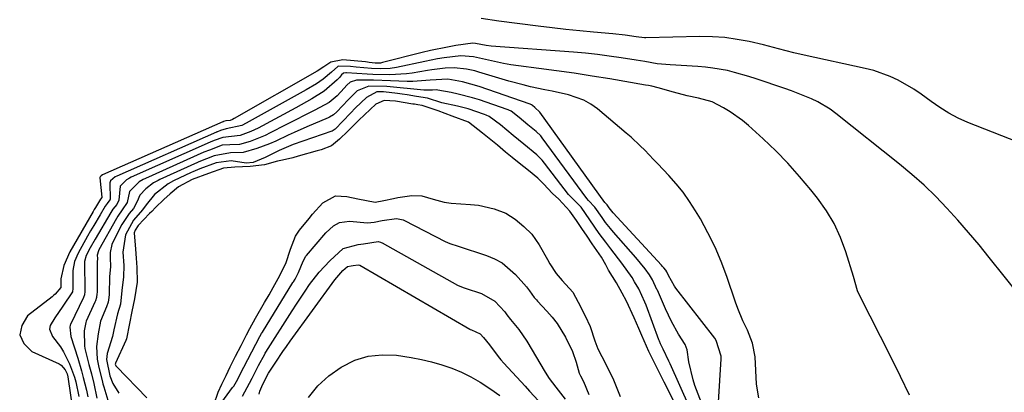
# Model space of a CAD drawing. Units: inches. Extents: x 1885428 to 1889974, y 448533 to 453875.
# Drawn here: x 1886882 to 1887152, y 451965 to 452067 of the extents above; entities that cross this region are included whole.
import ezdxf

# ---------------------------------------------------------------- set-up
doc = ezdxf.new("R2010")
doc.units = ezdxf.units.IN
doc.header["$MEASUREMENT"] = 0
doc.layers.add('7', color=7, linetype='Continuous')
doc.layers.add('8', color=7, linetype='Continuous')

msp = doc.modelspace()

# ---------------------------------------------------------------- linework, layer by layer
at = {"layer": '7', "color": 18}
for points in [[(1887158.08, 452032.51, 1684), (1887142.07, 452038.84, 1684), (1887139.4, 452040.03, 1684), (1887136.82, 452041.36, 1684), (1887134.36, 452042.9, 1684), (1887131.97, 452044.59, 1684), (1887129.22, 452046.63, 1684), (1887127.21, 452047.98, 1684), (1887122.99, 452050.4, 1684), (1887120.79, 452051.42, 1684), (1887116.24, 452053.04, 1684), (1887113.88, 452053.65, 1684), (1887097.16, 452057.26, 1684), (1887094.35, 452057.92, 1684), (1887090.19, 452059.07, 1684), (1887086, 452060.13, 1684), (1887082.13, 452061, 1684), (1887078.78, 452061.63, 1684), (1887075.41, 452062.09, 1684), (1887072.02, 452062.31, 1684), (1887068.61, 452062.37, 1684), (1887053.8, 452062.08, 1684), (1887053.41, 452062.08, 1684), (1887051.12, 452062.31, 1684), (1887048.14, 452062.76, 1684), (1887044.76, 452063.15, 1684), (1887039.44, 452063.62, 1684), (1887035.65, 452063.98, 1684), (1887031.86, 452064.37, 1684), (1887028.08, 452064.79, 1684), (1887024.3, 452065.25, 1684), (1887013.47, 452066.62, 1684), (1887008.61, 452067.34, 1684)], [(1887155.97, 451991.71, 1682), (1887152.01, 451996.68, 1682), (1887147.93, 452001.79, 1682), (1887145.11, 452005.25, 1682), (1887142.24, 452008.66, 1682), (1887139.3, 452012.01, 1682), (1887136.32, 452015.32, 1682), (1887133.23, 452018.53, 1682), (1887130.04, 452021.63, 1682), (1887126.72, 452024.59, 1682), (1887123.3, 452027.44, 1682), (1887105.85, 452041.31, 1682), (1887104.28, 452042.46, 1682), (1887100.94, 452044.46, 1682), (1887099.17, 452045.3, 1682), (1887095.54, 452046.78, 1682), (1887093.7, 452047.47, 1682), (1887091.85, 452048.13, 1682), (1887083.99, 452050.84, 1682), (1887082.05, 452051.47, 1682), (1887078.12, 452052.58, 1682), (1887076.14, 452053.05, 1682), (1887072.13, 452053.76, 1682), (1887070.1, 452053.99, 1682), (1887068.07, 452054.16, 1682), (1887060.42, 452054.6, 1682), (1887056.93, 452054.95, 1682), (1887053.47, 452055.51, 1682), (1887051.16, 452055.89, 1682), (1887046.99, 452056.56, 1682), (1887043.75, 452057.04, 1682), (1887040.5, 452057.46, 1682), (1887037.24, 452057.81, 1682), (1887033.97, 452058.09, 1682), (1887011.39, 452059.8, 1682), (1887010.02, 452059.95, 1682), (1887007.08, 452060.52, 1682), (1887006.35, 452060.57, 1682), (1887001.7, 452059.9, 1682), (1886999.38, 452059.51, 1682), (1886994.78, 452058.57, 1682), (1886992.49, 452058.03, 1682), (1886981.59, 452055.24, 1682), (1886981.09, 452055.14, 1682), (1886979.56, 452055.13, 1682), (1886977.97, 452055.32, 1682), (1886977.45, 452055.37, 1682), (1886976.92, 452055.42, 1682), (1886970.75, 452056.01, 1682), (1886967.44, 452055.39, 1682), (1886965.49, 452054.05, 1682), (1886963.67, 452052.9, 1682), (1886940.97, 452039.9, 1682), (1886940.51, 452039.67, 1682), (1886939.82, 452039.4, 1682), (1886938.67, 452039.28, 1682), (1886938.06, 452039.06, 1682), (1886937.9, 452038.99, 1682), (1886937.85, 452038.97, 1682), (1886904.89, 452024.46, 1682), (1886904.83, 452024.43, 1682), (1886904.51, 452024.23, 1682), (1886904.27, 452024.01, 1682), (1886904.19, 452023.89, 1682), (1886904.17, 452023.74, 1682), (1886904.17, 452023.69, 1682), (1886904.65, 452018.31, 1682), (1886904.64, 452018.24, 1682), (1886904.35, 452017.82, 1682), (1886902.92, 452015.55, 1682), (1886902.59, 452015, 1682), (1886902.27, 452014.45, 1682), (1886895.9, 452003.37, 1682), (1886894.3, 451999.59, 1682), (1886893.48, 451995.99, 1682), (1886893.41, 451994.63, 1682), (1886893.4, 451993.58, 1682), (1886891.89, 451991.78, 1682), (1886891.47, 451991.39, 1682), (1886891.03, 451991.02, 1682), (1886884.34, 451985.81, 1682), (1886882.7, 451983.15, 1682), (1886882.16, 451980.61, 1682), (1886883.27, 451978.26, 1682), (1886885.49, 451976.05, 1682), (1886893.02, 451972.62, 1682), (1886893.53, 451972.32, 1682), (1886894.66, 451971.01, 1682), (1886895.13, 451969.89, 1682), (1886895.31, 451969.1, 1682), (1886896.7, 451959.68, 1682)], [(1887084.74, 451963.35, 1678), (1887084.1, 451967.05, 1678), (1887083.91, 451970.79, 1678), (1887083.78, 451974.54, 1678), (1887083.02, 451978.28, 1678), (1887081.65, 451981.84, 1678), (1887080.4, 451984.48, 1678), (1887079.01, 451987.85, 1678), (1887078.39, 451989.56, 1678), (1887075.98, 451996.6, 1678), (1887074.44, 452000.67, 1678), (1887072.75, 452004.67, 1678), (1887070.82, 452008.56, 1678), (1887068.74, 452012.37, 1678), (1887067.41, 452014.63, 1678), (1887065.78, 452017.2, 1678), (1887064.03, 452019.68, 1678), (1887062.12, 452022.03, 1678), (1887060.1, 452024.29, 1678), (1887057.08, 452027.45, 1678), (1887055.88, 452028.7, 1678), (1887053.48, 452031.2, 1678), (1887052.26, 452032.44, 1678), (1887049.74, 452034.8, 1678), (1887048.43, 452035.94, 1678), (1887040.55, 452042.53, 1678), (1887038.73, 452043.85, 1678), (1887036.81, 452044.97, 1678), (1887032.59, 452046.44, 1678), (1887028.12, 452047.41, 1678), (1887026.14, 452047.82, 1678), (1887022.16, 452048.65, 1678), (1887020.19, 452049.11, 1678), (1887016.27, 452050.18, 1678), (1887008.02, 452052.65, 1678), (1887006.91, 452052.96, 1678), (1887004.67, 452053.47, 1678), (1887001.26, 452053.86, 1678), (1886998.82, 452053.73, 1678), (1886995.16, 452053.24, 1678), (1886993.94, 452053.05, 1678), (1886989.71, 452052.35, 1678), (1886988.19, 452052.14, 1678), (1886983.58, 452051.88, 1678), (1886978.95, 452052.01, 1678), (1886977.41, 452052.1, 1678), (1886971.7, 452052.46, 1678), (1886971.56, 452052.46, 1678), (1886970.95, 452052.37, 1678), (1886970.89, 452052.35, 1678), (1886970.41, 452051.92, 1678), (1886969.78, 452051.19, 1678), (1886969.2, 452050.57, 1678), (1886965.63, 452047.39, 1678), (1886962.24, 452045.34, 1678), (1886960.78, 452044.5, 1678), (1886957.83, 452042.87, 1678), (1886947.51, 452037.29, 1678), (1886945.56, 452036.34, 1678), (1886942.62, 452035.23, 1678), (1886937.82, 452034.74, 1678), (1886935.46, 452033.88, 1678), (1886934.36, 452033.42, 1678), (1886912.75, 452023.81, 1678), (1886912.24, 452023.56, 1678), (1886911.47, 452023.11, 1678), (1886909.7, 452021.37, 1678), (1886909.33, 452017.57, 1678), (1886908.74, 452016.38, 1678), (1886907.7, 452015.04, 1678), (1886907.42, 452014.61, 1678), (1886907.14, 452014.17, 1678), (1886902.81, 452006.83, 1678), (1886901.48, 452004.49, 1678), (1886900.35, 452002.37, 1678), (1886899.96, 452000.74, 1678), (1886899.95, 452000.46, 1678), (1886900.03, 451992.73, 1678), (1886900.03, 451992.5, 1678), (1886899.88, 451991.55, 1678), (1886899.63, 451990.88, 1678), (1886896.1, 451983.39, 1678), (1886896.02, 451983.21, 1678), (1886895.89, 451982.7, 1678), (1886896.15, 451980.1, 1678), (1886898.07, 451974.18, 1678), (1886899.12, 451970.7, 1678), (1886899.6, 451968.94, 1678), (1886900.45, 451965.41, 1678), (1886900.83, 451963.63, 1678)], [(1887073.67, 451962.1, 1676), (1887074.4, 451973.98, 1676), (1887074.4, 451974.75, 1676), (1887073.09, 451979.08, 1676), (1887072.66, 451979.71, 1676), (1887062.04, 451993.41, 1676), (1887061.63, 451993.98, 1676), (1887059.98, 451996.88, 1676), (1887059.5, 451997.85, 1676), (1887059.24, 451998.29, 1676), (1887058.7, 451998.97, 1676), (1887058.29, 451999.46, 1676), (1887058.08, 451999.7, 1676), (1887044.83, 452014.08, 1676), (1887043.77, 452015.42, 1676), (1887043.19, 452016.26, 1676), (1887042.86, 452016.59, 1676), (1887042.71, 452016.74, 1676), (1887042.62, 452016.84, 1676), (1887042.58, 452016.9, 1676), (1887024.71, 452041.69, 1676), (1887023.37, 452042.9, 1676), (1887022.71, 452043.45, 1676), (1887022.4, 452043.69, 1676), (1887022.25, 452043.77, 1676), (1887022.11, 452043.83, 1676), (1887022.04, 452043.86, 1676), (1887008.07, 452048.72, 1676), (1887003.5, 452049.99, 1676), (1886999.51, 452050.7, 1676), (1886994.64, 452050.43, 1676), (1886989.94, 452050.05, 1676), (1886988.41, 452050.04, 1676), (1886983.84, 452050.21, 1676), (1886979.13, 452050.4, 1676), (1886974.44, 452050.48, 1676), (1886972.73, 452049.92, 1676), (1886971.84, 452049.06, 1676), (1886971.1, 452048.28, 1676), (1886969.16, 452046.16, 1676), (1886966.97, 452044.32, 1676), (1886963.04, 452042.23, 1676), (1886961.05, 452041.23, 1676), (1886957.08, 452039.2, 1676), (1886955.1, 452038.17, 1676), (1886950.81, 452035.95, 1676), (1886949.46, 452035.28, 1676), (1886945.3, 452033.58, 1676), (1886942.43, 452032.76, 1676), (1886939.73, 452032.74, 1676), (1886937.68, 452032.57, 1676), (1886934.14, 452031.28, 1676), (1886932.63, 452030.65, 1676), (1886916.65, 452023.49, 1676), (1886915.96, 452023.15, 1676), (1886914.91, 452022.52, 1676), (1886912.42, 452020.12, 1676), (1886912.29, 452019.86, 1676), (1886911.66, 452016.93, 1676), (1886910.27, 452014.86, 1676), (1886909.02, 452013.1, 1676), (1886908.66, 452012.49, 1676), (1886903.84, 452003.87, 1676), (1886903.73, 452003.65, 1676), (1886903.4, 452002.44, 1676), (1886903.45, 452001.49, 1676), (1886903.36, 452000.53, 1676), (1886903.36, 452000.44, 1676), (1886903.35, 451992.19, 1676), (1886903.34, 451991.85, 1676), (1886903.2, 451990.86, 1676), (1886902.91, 451989.91, 1676), (1886902.78, 451989.6, 1676), (1886900.42, 451984.36, 1676), (1886900.25, 451983.94, 1676), (1886899.8, 451981.69, 1676), (1886899.88, 451977.61, 1676), (1886900.05, 451976.81, 1676), (1886901.15, 451972.5, 1676), (1886901.82, 451969.86, 1676), (1886902.48, 451967.21, 1676), (1886903.32, 451963.21, 1676)], [(1887070.12, 451959.14, 1674), (1887067.25, 451966.72, 1674), (1887066.72, 451968.3, 1674), (1887065.6, 451973.17, 1674), (1887065.11, 451976.48, 1674), (1887064.56, 451977.92, 1674), (1887062.78, 451980.82, 1674), (1887060.84, 451984.23, 1674), (1887059.15, 451987.76, 1674), (1887056.94, 451992.82, 1674), (1887056.84, 451993.06, 1674), (1887055.58, 451995.68, 1674), (1887054.76, 451997.08, 1674), (1887053.58, 451998.68, 1674), (1887051.08, 452001.76, 1674), (1887044.92, 452008.77, 1674), (1887044.06, 452009.78, 1674), (1887042.73, 452011.44, 1674), (1887041.8, 452012.74, 1674), (1887039.82, 452015.63, 1674), (1887038.05, 452017.48, 1674), (1887037.61, 452018, 1674), (1887025.37, 452034.63, 1674), (1887024.98, 452035.13, 1674), (1887023.72, 452036.39, 1674), (1887021.45, 452038.2, 1674), (1887019.07, 452040.18, 1674), (1887016.84, 452041.94, 1674), (1887016.27, 452042.23, 1674), (1887016.02, 452042.33, 1674), (1887015.76, 452042.43, 1674), (1887008.15, 452045.01, 1674), (1887006.24, 452045.61, 1674), (1887002.36, 452046.62, 1674), (1887000.39, 452047.03, 1674), (1886996.8, 452047.69, 1674), (1886996.43, 452047.74, 1674), (1886995.32, 452047.69, 1674), (1886993.86, 452047.67, 1674), (1886993.4, 452047.69, 1674), (1886992.94, 452047.73, 1674), (1886982.76, 452048.66, 1674), (1886977.83, 452048.75, 1674), (1886974.67, 452047.54, 1674), (1886972.15, 452045.04, 1674), (1886969.07, 452041.74, 1674), (1886968.14, 452040.93, 1674), (1886967.09, 452040.28, 1674), (1886966.71, 452040.11, 1674), (1886960.83, 452037.61, 1674), (1886957.42, 452036.11, 1674), (1886955.73, 452035.32, 1674), (1886952.36, 452033.71, 1674), (1886950.65, 452032.97, 1674), (1886947.16, 452031.65, 1674), (1886943.39, 452030.57, 1674), (1886939.95, 452030.54, 1674), (1886935.43, 452029.65, 1674), (1886931.27, 452028.04, 1674), (1886930.89, 452027.87, 1674), (1886920.53, 452023.17, 1674), (1886920.09, 452022.96, 1674), (1886918.81, 452022.24, 1674), (1886916.76, 452020.63, 1674), (1886915.12, 452018.89, 1674), (1886914.35, 452017.12, 1674), (1886913.36, 452015.27, 1674), (1886912.19, 452013.85, 1674), (1886910.16, 452010.83, 1674), (1886907.93, 452006.56, 1674), (1886907.41, 452005.34, 1674), (1886906.97, 452003.14, 1674), (1886907, 452001.84, 1674), (1886907.08, 451999.26, 1674), (1886906.8, 451996.57, 1674), (1886906.68, 451991.64, 1674), (1886906.62, 451990.79, 1674), (1886906.38, 451989.52, 1674), (1886905.97, 451988.31, 1674), (1886904.34, 451984.32, 1674), (1886903.71, 451980.83, 1674), (1886903.19, 451977.44, 1674), (1886903.36, 451973.96, 1674), (1886903.81, 451971.65, 1674), (1886904.73, 451968.09, 1674), (1886904.98, 451967.2, 1674), (1886905.24, 451966.32, 1674), (1886906.85, 451960.89, 1674)], [(1887065.74, 451960.8, 1672), (1887060.48, 451972.6, 1672), (1887060.13, 451973.36, 1672), (1887058.5, 451976.67, 1672), (1887057.83, 451978.12, 1672), (1887057.51, 451978.9, 1672), (1887057.39, 451979.21, 1672), (1887053.86, 451988.75, 1672), (1887053.55, 451989.56, 1672), (1887051.82, 451993.18, 1672), (1887050.72, 451995.16, 1672), (1887050, 451996.33, 1672), (1887047.22, 452000.27, 1672), (1887044.23, 452004.16, 1672), (1887042.83, 452005.97, 1672), (1887041.03, 452008.35, 1672), (1887038.46, 452012.09, 1672), (1887036.02, 452015.57, 1672), (1887033.11, 452018.51, 1672), (1887032.62, 452019.11, 1672), (1887026.03, 452027.65, 1672), (1887025.36, 452028.47, 1672), (1887023.89, 452030, 1672), (1887020.32, 452032.88, 1672), (1887017.39, 452035.29, 1672), (1887013.93, 452038.17, 1672), (1887010.83, 452040.46, 1672), (1887009.99, 452040.85, 1672), (1887009.56, 452041.02, 1672), (1887005.1, 452042.54, 1672), (1887002.17, 452043.35, 1672), (1886997.88, 452044.25, 1672), (1886993.91, 452045.5, 1672), (1886990.96, 452045.98, 1672), (1886988.35, 452046.38, 1672), (1886987.04, 452046.56, 1672), (1886985.73, 452046.74, 1672), (1886981.84, 452047.24, 1672), (1886980.02, 452047.21, 1672), (1886977.26, 452045.68, 1672), (1886974.24, 452042.86, 1672), (1886972.79, 452041.38, 1672), (1886968.6, 452037.03, 1672), (1886968.4, 452036.84, 1672), (1886968.06, 452036.6, 1672), (1886967.81, 452036.47, 1672), (1886967.68, 452036.42, 1672), (1886957.15, 452032.77, 1672), (1886956.49, 452032.53, 1672), (1886953.29, 452031.12, 1672), (1886949.46, 452029.22, 1672), (1886946.11, 452027.85, 1672), (1886944.27, 452027.66, 1672), (1886940.15, 452028.27, 1672), (1886936.04, 452027.76, 1672), (1886931.49, 452026.09, 1672), (1886929.62, 452025.31, 1672), (1886929.16, 452025.1, 1672), (1886924.34, 452022.85, 1672), (1886922.81, 452022.03, 1672), (1886919.08, 452019.06, 1672), (1886916.79, 452016.21, 1672), (1886915.84, 452014.9, 1672), (1886913.39, 452012.01, 1672), (1886911.13, 452008.02, 1672), (1886910.46, 452003.28, 1672), (1886910.7, 451999.65, 1672), (1886910.63, 451996.48, 1672), (1886910.17, 451992.75, 1672), (1886909.79, 451989.01, 1672), (1886908.94, 451986.31, 1672), (1886907.99, 451981.98, 1672), (1886907.6, 451980.16, 1672), (1886906.17, 451975.52, 1672), (1886905.93, 451973.83, 1672), (1886906.9, 451969.33, 1672), (1886907.7, 451967.27, 1672), (1886909.32, 451964.58, 1672)], [(1886937.58, 451962.12, 1672), (1886940.53, 451966.12, 1672), (1886940.82, 451966.53, 1672), (1886941.61, 451967.81, 1672), (1886943.56, 451971.69, 1672), (1886945.76, 451975.94, 1672), (1886947.99, 451980.12, 1672), (1886948.47, 451980.92, 1672), (1886948.71, 451981.31, 1672), (1886957.06, 451994.94, 1672), (1886957.18, 451995.13, 1672), (1886957.63, 451995.9, 1672), (1886958.62, 451997.7, 1672), (1886959.86, 452000.84, 1672), (1886960.62, 452002.21, 1672), (1886960.75, 452002.37, 1672), (1886966.03, 452008.55, 1672), (1886968.17, 452010.48, 1672), (1886969.83, 452011.42, 1672), (1886972.59, 452011.78, 1672), (1886977.53, 452011.28, 1672), (1886979.31, 452011.5, 1672), (1886981.53, 452011.99, 1672), (1886985.47, 452012.5, 1672), (1886987.28, 452012.15, 1672), (1886987.62, 452011.99, 1672), (1886998.78, 452006.2, 1672), (1887000.08, 452005.63, 1672), (1887002.33, 452004.9, 1672), (1887010.08, 452002.39, 1672), (1887012.33, 452001.45, 1672), (1887014.44, 452000.3, 1672), (1887018.1, 451997.14, 1672), (1887021.08, 451993.75, 1672), (1887021.87, 451992.64, 1672), (1887023.22, 451990.86, 1672), (1887023.82, 451990.19, 1672), (1887024.12, 451989.86, 1672), (1887026.69, 451987.09, 1672), (1887028.11, 451985.42, 1672), (1887029.44, 451983.7, 1672), (1887031.73, 451979.98, 1672), (1887033.64, 451976.04, 1672), (1887034.66, 451973.1, 1672), (1887035.55, 451970.1, 1672), (1887035.84, 451969.36, 1672), (1887036.69, 451967.77, 1672), (1887038.2, 451964.2, 1672)], [(1886943.22, 451963.82, 1674), (1886945.17, 451967.36, 1674), (1886945.87, 451968.72, 1674), (1886947.64, 451972.2, 1674), (1886949.33, 451975.34, 1674), (1886949.48, 451975.58, 1674), (1886949.64, 451975.83, 1674), (1886956.83, 451987.2, 1674), (1886957.99, 451989.01, 1674), (1886960.39, 451992.6, 1674), (1886961.62, 451994.38, 1674), (1886964.26, 451997.78, 1674), (1886967.2, 452000.92, 1674), (1886970.79, 452004.28, 1674), (1886974.92, 452005.41, 1674), (1886976.43, 452005.54, 1674), (1886980.42, 452006.15, 1674), (1886981.07, 452006.01, 1674), (1886981.28, 452005.93, 1674), (1886981.48, 452005.83, 1674), (1887002.15, 451994.19, 1674), (1887003.7, 451993.56, 1674), (1887003.96, 451993.47, 1674), (1887004.23, 451993.38, 1674), (1887008.72, 451991.93, 1674), (1887012.37, 451989.86, 1674), (1887015.12, 451986.9, 1674), (1887015.72, 451986.04, 1674), (1887016.7, 451984.82, 1674), (1887018.98, 451982.04, 1674), (1887021.14, 451978.86, 1674), (1887026.17, 451970.36, 1674), (1887027.3, 451968.6, 1674), (1887029.13, 451966.22, 1674), (1887031.68, 451962.96, 1674)], [(1886947.84, 451964.31, 1676), (1886947.96, 451965.14, 1676), (1886948.5, 451966.46, 1676), (1886948.92, 451967.25, 1676), (1886950.37, 451970.05, 1676), (1886950.56, 451970.35, 1676), (1886952.35, 451973.09, 1676), (1886954.31, 451975.99, 1676), (1886955.31, 451977.43, 1676), (1886956.33, 451978.85, 1676), (1886968.56, 451995.67, 1676), (1886970.77, 451998.23, 1676), (1886972.02, 451999.33, 1676), (1886972.99, 451999.55, 1676), (1886973.58, 451999.59, 1676), (1886974.93, 451999.81, 1676), (1886975.36, 451999.7, 1676), (1887005.52, 451982.11, 1676), (1887005.66, 451982.04, 1676), (1887005.96, 451981.93, 1676), (1887008.39, 451980.89, 1676), (1887009.29, 451979.88, 1676), (1887010.91, 451977.84, 1676), (1887013.32, 451974.65, 1676), (1887014.08, 451973.75, 1676), (1887014.86, 451972.86, 1676), (1887020.7, 451966.48, 1676), (1887021.92, 451965.15, 1676), (1887024.34, 451962.48, 1676)], [(1886961.3, 451963.38, 1678), (1886963.86, 451966.57, 1678), (1886966.89, 451969.31, 1678), (1886970.23, 451971.75, 1678), (1886974.06, 451973.61, 1678), (1886977.7, 451974.77, 1678), (1886981.49, 451975.14, 1678), (1886985.4, 451974.98, 1678), (1886989.42, 451974.39, 1678), (1886992.27, 451973.87, 1678), (1886995.08, 451973.23, 1678), (1886997.84, 451972.41, 1678), (1887000.58, 451971.46, 1678), (1887003.24, 451970.33, 1678), (1887005.83, 451969.08, 1678), (1887008.33, 451967.65, 1678), (1887011.3, 451965.73, 1678), (1887013.73, 451963.95, 1678)]]:
    msp.add_polyline3d(points, dxfattribs=at)
at = {"layer": '8', "color": 18}
for points in [[(1887126.09, 451964.01, 1680), (1887123.61, 451969.21, 1680), (1887121.05, 451974.37, 1680), (1887112.32, 451991.46, 1680), (1887111.78, 451992.7, 1680), (1887110.7, 451996.63, 1680), (1887108.61, 452003.39, 1680), (1887107.15, 452007.31, 1680), (1887105.42, 452011.09, 1680), (1887103.28, 452014.64, 1680), (1887100.86, 452018.06, 1680), (1887099.03, 452020.35, 1680), (1887095.95, 452024.04, 1680), (1887092.75, 452027.63, 1680), (1887089.39, 452031.06, 1680), (1887085.92, 452034.38, 1680), (1887081.91, 452038.04, 1680), (1887080.32, 452039.39, 1680), (1887076.91, 452041.79, 1680), (1887075.1, 452042.84, 1680), (1887071.95, 452044.47, 1680), (1887068.21, 452045.48, 1680), (1887065.08, 452046.17, 1680), (1887061.34, 452047.12, 1680), (1887057.19, 452048.3, 1680), (1887055.43, 452048.75, 1680), (1887054.54, 452048.93, 1680), (1887053.65, 452049.1, 1680), (1887043.88, 452050.76, 1680), (1887039.03, 452051.55, 1680), (1887034.18, 452052.31, 1680), (1887029.32, 452052.99, 1680), (1887024.45, 452053.64, 1680), (1887018.87, 452054.34, 1680), (1887016.8, 452054.64, 1680), (1887014.73, 452054.99, 1680), (1887010.64, 452055.89, 1680), (1887006.56, 452056.87, 1680), (1887003.08, 452057.15, 1680), (1886998.48, 452056.54, 1680), (1886996.72, 452056.25, 1680), (1886993.22, 452055.57, 1680), (1886985.46, 452053.92, 1680), (1886983.75, 452053.63, 1680), (1886981.15, 452053.51, 1680), (1886978.55, 452053.64, 1680), (1886974.38, 452054.03, 1680), (1886972.82, 452054.16, 1680), (1886969.52, 452054.27, 1680), (1886969.33, 452054.21, 1680), (1886967.58, 452052.62, 1680), (1886965.34, 452050.68, 1680), (1886963.48, 452049.45, 1680), (1886960.7, 452047.8, 1680), (1886944.23, 452038.61, 1680), (1886943.03, 452038.01, 1680), (1886938.76, 452037.13, 1680), (1886937.18, 452036.63, 1680), (1886936.38, 452036.31, 1680), (1886936.24, 452036.25, 1680), (1886936.11, 452036.19, 1680), (1886908.82, 452024.13, 1680), (1886908.36, 452023.9, 1680), (1886907.08, 452022.85, 1680), (1886906.86, 452022.24, 1680), (1886906.92, 452017.72, 1680), (1886906.88, 452017.61, 1680), (1886906.18, 452016.64, 1680), (1886905.63, 452015.84, 1680), (1886904.19, 452013.5, 1680), (1886902.45, 452010.59, 1680), (1886901.6, 452009.12, 1680), (1886900.76, 452007.65, 1680), (1886898.18, 452003.02, 1680), (1886897.21, 452000.71, 1680), (1886896.73, 451998.25, 1680), (1886896.73, 451993.28, 1680), (1886896.59, 451992.43, 1680), (1886894.01, 451988.46, 1680), (1886891.77, 451985.23, 1680), (1886890.52, 451983.15, 1680), (1886890.34, 451982.12, 1680), (1886891.14, 451980.12, 1680), (1886893.38, 451977.26, 1680), (1886894.19, 451975.93, 1680), (1886895.84, 451972.65, 1680), (1886897.21, 451968.97, 1680), (1886897.53, 451967.69, 1680), (1886898.39, 451963.71, 1680)], [(1887061.33, 451962.48, 1670), (1887059.9, 451965.5, 1670), (1887058.85, 451967.6, 1670), (1887057.81, 451969.62, 1670), (1887056.51, 451972.15, 1670), (1887054.65, 451976.06, 1670), (1887052.65, 451980.45, 1670), (1887051.83, 451982.33, 1670), (1887050.62, 451985.3, 1670), (1887048.53, 451989.79, 1670), (1887047.34, 451992.05, 1670), (1887045.76, 451994.83, 1670), (1887043.58, 451998.37, 1670), (1887042.8, 451999.75, 1670), (1887041.61, 452001.87, 1670), (1887039.11, 452005.56, 1670), (1887037.67, 452007.67, 1670), (1887036.23, 452009.8, 1670), (1887034.81, 452011.92, 1670), (1887032.97, 452014.55, 1670), (1887029.9, 452017.8, 1670), (1887028.21, 452019.38, 1670), (1887025.73, 452022.02, 1670), (1887024.15, 452023.54, 1670), (1887021.63, 452025.62, 1670), (1887019.09, 452027.65, 1670), (1887017.11, 452029.24, 1670), (1887015.31, 452030.72, 1670), (1887013.09, 452032.58, 1670), (1887011.3, 452034.07, 1670), (1887009.06, 452035.94, 1670), (1887005.18, 452038.93, 1670), (1887000.73, 452040.58, 1670), (1886996.86, 452042.01, 1670), (1886992.48, 452043.46, 1670), (1886991.25, 452043.69, 1670), (1886990.37, 452043.82, 1670), (1886989.93, 452043.89, 1670), (1886985.19, 452044.64, 1670), (1886982.05, 452044.85, 1670), (1886979.74, 452043.81, 1670), (1886976.63, 452040.95, 1670), (1886975.13, 452039.45, 1670), (1886972.13, 452036.44, 1670), (1886969.78, 452034.22, 1670), (1886967.64, 452032.42, 1670), (1886964.77, 452031.34, 1670), (1886964.03, 452031.14, 1670), (1886963.66, 452031.03, 1670), (1886958.5, 452029.55, 1670), (1886956.99, 452029.14, 1670), (1886954.15, 452028.52, 1670), (1886952.83, 452028.2, 1670), (1886949.3, 452027.2, 1670), (1886945.35, 452026.72, 1670), (1886941.17, 452026.57, 1670), (1886938, 452026.26, 1670), (1886933.92, 452024.87, 1670), (1886929.44, 452023.22, 1670), (1886925.65, 452021.15, 1670), (1886923.39, 452019.27, 1670), (1886921.63, 452017.7, 1670), (1886919.39, 452015.5, 1670), (1886918.38, 452014.46, 1670), (1886917.77, 452013.83, 1670), (1886914.67, 452010.58, 1670), (1886913.79, 452009.3, 1670), (1886913.56, 452008.56, 1670), (1886913.86, 452004.13, 1670), (1886914.12, 452001.6, 1670), (1886914.3, 451999.05, 1670), (1886914.35, 451995.07, 1670), (1886913.61, 451990.5, 1670), (1886912.93, 451987.03, 1670), (1886912.22, 451983.7, 1670), (1886911.47, 451979.51, 1670), (1886911.28, 451979.08, 1670), (1886908.41, 451972.87, 1670), (1886908.38, 451972.78, 1670), (1886908.37, 451972.57, 1670), (1886908.53, 451972.14, 1670), (1886908.63, 451971.99, 1670), (1886908.69, 451971.92, 1670), (1886917, 451963.31, 1670)], [(1886935.33, 451961.43, 1670), (1886936.56, 451964.91, 1670), (1886937.59, 451967.05, 1670), (1886938.72, 451969.46, 1670), (1886939.83, 451971.82, 1670), (1886941.32, 451974.75, 1670), (1886942.83, 451977.66, 1670), (1886944.34, 451980.59, 1670), (1886945.26, 451982.35, 1670), (1886946.8, 451985.17, 1670), (1886949.3, 451989.43, 1670), (1886950.52, 451991.54, 1670), (1886951.63, 451993.56, 1670), (1886953, 451996.09, 1670), (1886955.07, 452000.18, 1670), (1886956.35, 452004.08, 1670), (1886957.78, 452007.69, 1670), (1886958.89, 452009.3, 1670), (1886961.52, 452012.53, 1670), (1886962.41, 452013.65, 1670), (1886965.25, 452016.84, 1670), (1886968.75, 452018.73, 1670), (1886971.85, 452018.56, 1670), (1886974.86, 452017.88, 1670), (1886979.6, 452017.02, 1670), (1886981.98, 452017.4, 1670), (1886984.6, 452018.01, 1670), (1886985.85, 452018.25, 1670), (1886989.67, 452018.78, 1670), (1886992.37, 452018.75, 1670), (1886995.46, 452017.81, 1670), (1886998.54, 452016.99, 1670), (1886999.8, 452016.8, 1670), (1887000.44, 452016.74, 1670), (1887005.74, 452016.33, 1670), (1887007.92, 452016.11, 1670), (1887012.23, 452015.18, 1670), (1887015.4, 452013.95, 1670), (1887018, 452012.36, 1670), (1887020.34, 452010.27, 1670), (1887022.5, 452008.19, 1670), (1887024.54, 452005.29, 1670), (1887026.84, 452001.21, 1670), (1887027.48, 452000.11, 1670), (1887029.24, 451997.44, 1670), (1887030.87, 451995.51, 1670), (1887033.78, 451992.31, 1670), (1887035.28, 451989.57, 1670), (1887037.18, 451985.77, 1670), (1887038.56, 451982.9, 1670), (1887039.83, 451978.94, 1670), (1887040.64, 451976.76, 1670), (1887042.84, 451972.54, 1670), (1887044.94, 451968.23, 1670), (1887046.79, 451963.71, 1670)]]:
    msp.add_polyline3d(points, dxfattribs=at)

doc.saveas('drawing.dxf')
